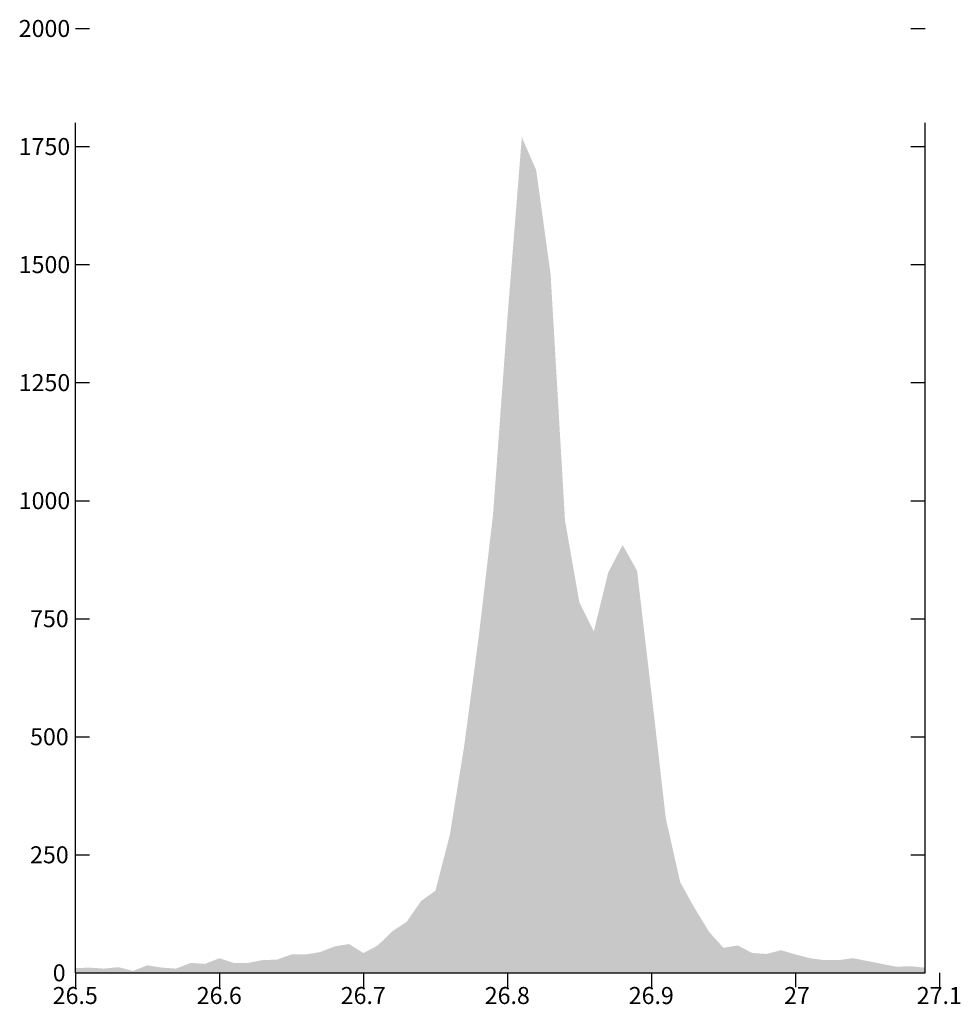
# Model space of a CAD drawing. Units: metres. Extents: x 34 to 1142, y 63 to 1221.
import ezdxf

# ---------------------------------------------------------------- set-up
doc = ezdxf.new("R2010")
doc.units = ezdxf.units.M

msp = doc.modelspace()

# ---------------------------------------------------------------- linework, layer by layer
for p, q in [((100, 1211.111, 100), (116.667, 1211.111, 100)), ((1083.333, 1211.111, 100), (1100, 1211.111, 100)), ((100, 100, 100), (100, 1100, 100)), ((1100, 100, 100), (1100, 1100, 100)), ((100, 1072.222, 100), (116.667, 1072.222, 100)), ((1083.333, 1072.222, 100), (1100, 1072.222, 100)), ((100, 933.333, 100), (116.667, 933.333, 100)), ((1083.333, 933.333, 100), (1100, 933.333, 100)), ((100, 794.444, 100), (116.667, 794.444, 100)), ((1083.333, 794.444, 100), (1100, 794.444, 100)), ((100, 655.556, 100), (116.667, 655.556, 100)), ((1083.333, 655.556, 100), (1100, 655.556, 100)), ((100, 516.667, 100), (116.667, 516.667, 100)), ((1083.333, 516.667, 100), (1100, 516.667, 100)), ((100, 377.778, 100), (116.667, 377.778, 100)), ((1083.333, 377.778, 100), (1100, 377.778, 100)), ((100, 238.889, 100), (116.667, 238.889, 100)), ((1083.333, 238.889, 100), (1100, 238.889, 100)), ((100, 100, 100), (1100, 100, 100)), ((100, 100, 100), (100, 83.333, 100)), ((100, 100, 100), (116.667, 100, 100)), ((269.492, 100, 100), (269.492, 83.333, 100)), ((438.984, 100, 100), (438.984, 83.333, 100)), ((608.473, 100, 100), (608.473, 83.333, 100)), ((777.965, 100, 100), (777.965, 83.333, 100)), ((947.458, 100, 100), (947.458, 83.333, 100)), ((1083.333, 100, 100), (1100, 100, 100)), ((1116.95, 100, 100), (1116.95, 83.333, 100))]:
    msp.add_line(p, q)
for points in [[(608.475, 100, 100), (608.475, 870.556, 100), (625.424, 100, 100), (625.424, 1083.333, 100)], [(625.424, 100, 100), (625.424, 1083.333, 100), (642.373, 100, 100), (642.373, 1044.444, 100)], [(642.373, 100, 100), (642.373, 1044.444, 100), (659.322, 100, 100), (659.322, 921.667, 100)], [(659.322, 100, 100), (659.322, 921.667, 100), (676.271, 100, 100), (676.271, 632.222, 100)], [(591.525, 100, 100), (591.525, 638.889, 100), (608.475, 100, 100), (608.475, 870.556, 100)], [(574.576, 100, 100), (574.576, 494.444, 100), (591.525, 100, 100), (591.525, 638.889, 100)], [(676.271, 100, 100), (676.271, 632.222, 100), (693.22, 100, 100), (693.22, 535.556, 100)], [(727.119, 100, 100), (727.119, 571.111, 100), (744.068, 100, 100), (744.068, 603.333, 100)], [(744.068, 100, 100), (744.068, 603.333, 100), (761.017, 100, 100), (761.017, 573.333, 100)], [(710.169, 100, 100), (710.169, 501.667, 100), (727.119, 100, 100), (727.119, 571.111, 100)], [(761.017, 100, 100), (761.017, 573.333, 100), (777.966, 100, 100), (777.966, 429.444, 100)], [(693.22, 100, 100), (693.22, 535.556, 100), (710.169, 100, 100), (710.169, 501.667, 100)], [(557.627, 100, 100), (557.627, 367.222, 100), (574.576, 100, 100), (574.576, 494.444, 100)], [(777.966, 100, 100), (777.966, 429.444, 100), (794.915, 100, 100), (794.915, 281.667, 100)], [(540.678, 100, 100), (540.678, 262.222, 100), (557.627, 100, 100), (557.627, 367.222, 100)], [(794.915, 100, 100), (794.915, 281.667, 100), (811.864, 100, 100), (811.864, 206.667, 100)], [(523.729, 100, 100), (523.729, 196.667, 100), (540.678, 100, 100), (540.678, 262.222, 100)], [(811.864, 100, 100), (811.864, 206.667, 100), (828.814, 100, 100), (828.814, 176.111, 100)], [(506.78, 100, 100), (506.78, 184.444, 100), (523.729, 100, 100), (523.729, 196.667, 100)], [(489.831, 100, 100), (489.831, 160, 100), (506.78, 100, 100), (506.78, 184.444, 100)], [(828.814, 100, 100), (828.814, 176.111, 100), (845.763, 100, 100), (845.763, 148.333, 100)], [(472.881, 100, 100), (472.881, 148.889, 100), (489.831, 100, 100), (489.831, 160, 100)], [(455.932, 100, 100), (455.932, 132.222, 100), (472.881, 100, 100), (472.881, 148.889, 100)], [(845.763, 100, 100), (845.763, 148.333, 100), (862.712, 100, 100), (862.712, 129.444, 100)], [(388.136, 100, 100), (388.136, 124.444, 100), (405.085, 100, 100), (405.085, 131.111, 100)], [(405.085, 100, 100), (405.085, 131.111, 100), (422.034, 100, 100), (422.034, 133.889, 100)], [(422.034, 100, 100), (422.034, 133.889, 100), (438.983, 100, 100), (438.983, 123.333, 100)], [(438.983, 100, 100), (438.983, 123.333, 100), (455.932, 100, 100), (455.932, 132.222, 100)], [(862.712, 100, 100), (862.712, 129.444, 100), (879.661, 100, 100), (879.661, 132.222, 100)], [(879.661, 100, 100), (879.661, 132.222, 100), (896.61, 100, 100), (896.61, 123.333, 100)], [(252.542, 100, 100), (252.542, 110.556, 100), (269.492, 100, 100), (269.492, 117.222, 100)], [(269.492, 100, 100), (269.492, 117.222, 100), (286.441, 100, 100), (286.441, 111.667, 100)], [(337.288, 100, 100), (337.288, 115.556, 100), (354.237, 100, 100), (354.237, 121.667, 100)], [(354.237, 100, 100), (354.237, 121.667, 100), (371.186, 100, 100), (371.186, 121.667, 100)], [(371.186, 100, 100), (371.186, 121.667, 100), (388.136, 100, 100), (388.136, 124.444, 100)], [(896.61, 100, 100), (896.61, 123.333, 100), (913.559, 100, 100), (913.559, 122.222, 100)], [(913.559, 100, 100), (913.559, 122.222, 100), (930.508, 100, 100), (930.508, 126.667, 100)], [(930.508, 100, 100), (930.508, 126.667, 100), (947.458, 100, 100), (947.458, 121.667, 100)], [(947.458, 100, 100), (947.458, 121.667, 100), (964.407, 100, 100), (964.407, 117.222, 100)], [(964.407, 100, 100), (964.407, 117.222, 100), (981.356, 100, 100), (981.356, 115, 100)], [(998.305, 100, 100), (998.305, 115, 100), (1015.254, 100, 100), (1015.254, 117.222, 100)], [(1015.254, 100, 100), (1015.254, 117.222, 100), (1032.203, 100, 100), (1032.203, 113.889, 100)], [(100, 100, 100), (100, 105.556, 100), (116.949, 100, 100), (116.949, 106.111, 100)], [(116.949, 100, 100), (116.949, 106.111, 100), (133.898, 100, 100), (133.898, 105, 100)], [(133.898, 100, 100), (133.898, 105, 100), (150.847, 100, 100), (150.847, 106.667, 100)], [(150.847, 100, 100), (150.847, 106.667, 100), (167.797, 100, 100), (167.797, 102.222, 100)], [(167.797, 100, 100), (167.797, 102.222, 100), (184.746, 100, 100), (184.746, 108.889, 100)], [(184.746, 100, 100), (184.746, 108.889, 100), (201.695, 100, 100), (201.695, 106.111, 100)], [(201.695, 100, 100), (201.695, 106.111, 100), (218.644, 100, 100), (218.644, 105, 100)], [(218.644, 100, 100), (218.644, 105, 100), (235.593, 100, 100), (235.593, 111.667, 100)], [(235.593, 100, 100), (235.593, 111.667, 100), (252.542, 100, 100), (252.542, 110.556, 100)], [(286.441, 100, 100), (286.441, 111.667, 100), (303.39, 100, 100), (303.39, 111.667, 100)], [(303.39, 100, 100), (303.39, 111.667, 100), (320.339, 100, 100), (320.339, 115, 100)], [(320.339, 100, 100), (320.339, 115, 100), (337.288, 100, 100), (337.288, 115.556, 100)], [(981.356, 100, 100), (981.356, 115, 100), (998.305, 100, 100), (998.305, 115, 100)], [(1032.203, 100, 100), (1032.203, 113.889, 100), (1049.152, 100, 100), (1049.152, 110.556, 100)], [(1049.152, 100, 100), (1049.152, 110.556, 100), (1066.102, 100, 100), (1066.102, 107.222, 100)], [(1066.102, 100, 100), (1066.102, 107.222, 100), (1083.051, 100, 100), (1083.051, 107.778, 100)], [(1083.051, 100, 100), (1083.051, 107.778, 100), (1100, 100, 100), (1100, 106.111, 100)]]:
    msp.add_solid(points)

# ---------------------------------------------------------------- texts
for s, p in [('2000', (33.333, 1201.111, 100)), ('1750', (33.333, 1062.222, 100)), ('1500', (33.333, 923.333, 100)), ('1250', (33.333, 784.444, 100)), ('1000', (33.333, 645.556, 100)), ('750', (46.667, 506.667, 100)), ('500', (46.667, 367.778, 100)), ('250', (46.667, 228.889, 100)), ('0', (73.333, 90, 100)), ('26.5', (73.333, 63.333, 100)), ('26.6', (242.825, 63.333, 100)), ('26.7', (412.318, 63.333, 100)), ('26.8', (581.807, 63.333, 100)), ('26.9', (751.299, 63.333, 100)), ('27', (934.124, 63.333, 100)), ('27.1', (1090.283, 63.333, 100))]:
    msp.add_text(s, height=20).set_placement(p)

doc.saveas('drawing.dxf')
